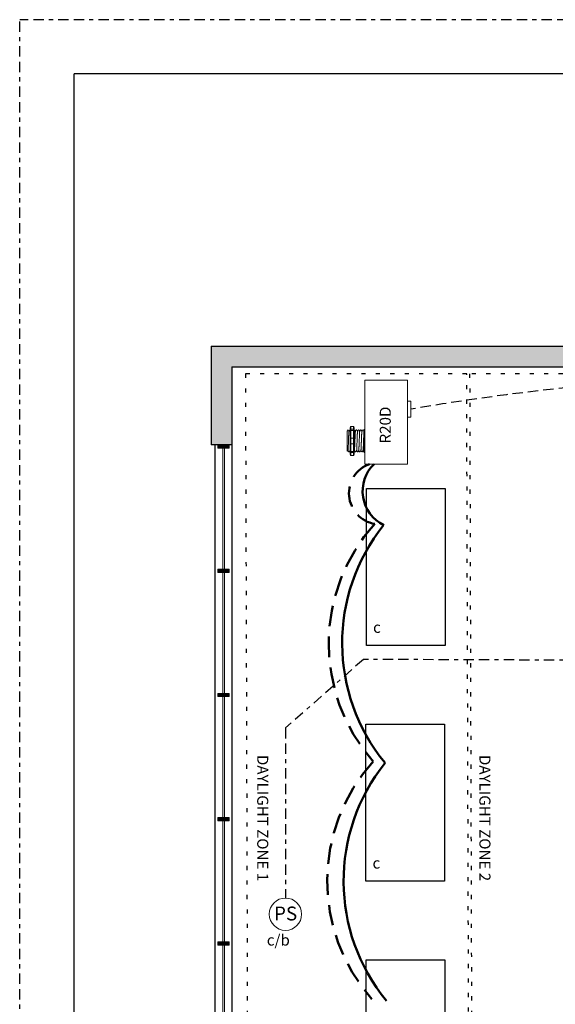
# Model space of a CAD drawing. Units: inches. Extents: x 1237.8 to 1283.3, y 507.6 to 566.4.
# Drawn here: x 1237.8 to 1250.8, y 542.6 to 566.4 of the extents above; entities that cross this region are included whole.
import ezdxf

# ---------------------------------------------------------------- set-up
doc = ezdxf.new("R2010")
doc.units = ezdxf.units.IN
doc.header["$MEASUREMENT"] = 0
for name, pattern in [('BORDER2', [0.875, 0.25, -0.125, 0.25, -0.125, 0, -0.125]), ('DASH2', [0.75, 0.5, -0.25]), ('DASHED2', [0.375, 0.25, -0.125]), ('DOT', [0.25, 0, -0.25]), ('HIDDEN', [0.375, 0.25, -0.125]), ('HIDDENX2', [0.75, 0.5, -0.25])]:
    doc.linetypes.add(name, pattern=pattern)
for name, color, linetype, lineweight in [('0-10V Dimming', 6, 'HIDDENX2', 50), ('PC Daylight Zone', 3, 'DOT', 25), ('Power 120277', 1, 'Continuous', 50)]:
    doc.layers.add(name, color=color, linetype=linetype, lineweight=lineweight)
for name, color, linetype in [('Border page', 7, 'Continuous'), ('Cat5e Data cable', 5, 'DASHED2'), ('PC 3-Wire 18AWG', 30, 'BORDER2'), ('Photo Sensor', 7, 'Continuous'), ('R20D Relay', 7, 'Continuous'), ('Room Layout', 7, 'Continuous')]:
    doc.layers.add(name, color=color, linetype=linetype)
doc.layers.add('Border print', color=4, linetype='HIDDEN', plot=False)

msp = doc.modelspace()

# ---------------------------------------------------------------- hatches: boundary and pattern name
at = {"layer": 'Room Layout'}
msp.add_hatch(color=254, dxfattribs=at).paths.add_polyline_path([(1242.961, 556.088), (1242.961, 557.975), (1262.233, 557.975), (1262.233, 557.415), (1262.733, 557.415), (1262.733, 558.475), (1242.461, 558.475), (1242.461, 556.088)])
at = {"layer": 'Room Layout', "lineweight": 9}
for points in [[(1242.625, 556.086), (1242.625, 556.008), (1242.903, 556.008), (1242.903, 556.086)], [(1242.624, 553.082), (1242.624, 553.004), (1242.903, 553.004), (1242.903, 553.082)], [(1242.624, 550.078), (1242.624, 550), (1242.902, 550), (1242.902, 550.078)], [(1242.624, 547.074), (1242.624, 546.996), (1242.902, 546.996), (1242.902, 547.074)], [(1242.624, 544.07), (1242.624, 543.992), (1242.902, 543.992), (1242.902, 544.07)]]:
    msp.add_hatch(color=251, dxfattribs=at).paths.add_polyline_path(points)

# ---------------------------------------------------------------- linework, layer by layer
at = {"layer": '0-10V Dimming', "color": 6, "linetype": 'DASH2', "lineweight": 50}
for centre, radius, start, end in [((1246.552, 554.917), 0.753, 110.0785, 260.0525), ((1249.62, 551.284), 4.312, 137.8888, 221.4281), ((1249.586, 545.54), 4.312, 137.8888, 221.4281)]:
    msp.add_arc(centre, radius, start, end, dxfattribs=at)
at = {"layer": 'Border page', "color": 7, "linetype": 'Continuous'}
for p in [(1239.147, 508.52), (1282.174, 565.06)]:
    msp.add_line(p, (1239.147, 565.06), dxfattribs=at)
at = {"layer": 'Border print', "color": 4, "linetype": 'BORDER2'}
for p in [(1237.829, 507.576), (1283.261, 566.37)]:
    msp.add_line(p, (1237.829, 566.37), dxfattribs=at)
at = {"layer": 'Cat5e Data cable', "linetype": 'DASHED2'}
msp.add_arc((1257.272, 498.545), 59.253, 87.61651, 99.69443, dxfattribs=at)
at = {"layer": 'PC 3-Wire 18AWG', "linetype": 'BORDER2'}
for p, q in [((1246.148, 550.9), (1244.264, 549.241)), ((1259.918, 550.846), (1246.148, 550.9)), ((1244.264, 549.241), (1244.262, 545.128))]:
    msp.add_line(p, q, dxfattribs=at)
at = {"layer": 'PC Daylight Zone', "color": 3, "linetype": 'DOT', "lineweight": 25}
for points in [[(1243.293, 557.805), (1243.37, 531.884), (1248.725, 531.884), (1248.648, 557.805)], [(1248.719, 557.805), (1248.795, 531.884), (1254.199, 531.884), (1254.122, 557.805)]]:
    msp.add_lwpolyline(points, close=True, dxfattribs=at)
at = {"layer": 'Photo Sensor', "lineweight": 9}
msp.add_circle((1244.262, 544.738), 0.391, dxfattribs=at)
at = {"layer": 'Power 120277', "color": 1, "lineweight": 50}
for centre, radius, start, end in [((1247.042, 554.968), 0.914, 134.1863, 243.8334), ((1250.2, 551.292), 4.565, 141.28, 219.3862), ((1250.234, 545.54), 4.565, 141.28, 219.3862)]:
    msp.add_arc(centre, radius, start, end, dxfattribs=at)
at = {"layer": 'R20D Relay', "linetype": 'Continuous', "lineweight": 9}
for p, q in [((1246.181, 557.655), (1246.181, 555.624)), ((1247.216, 557.655), (1246.181, 557.655)), ((1247.216, 555.624), (1247.216, 557.655)), ((1247.216, 557.147), (1247.294, 557.147)), ((1247.294, 557.147), (1247.294, 556.756)), ((1247.216, 556.756), (1247.216, 556.822)), ((1247.294, 556.756), (1247.216, 556.756)), ((1246.181, 555.624), (1247.216, 555.624))]:
    msp.add_line(p, q, dxfattribs=at)
at = {"layer": 'R20D Relay', "lineweight": 9}
for p, q in [((1245.829, 556.51), (1245.829, 556.458)), ((1245.907, 556.532), (1245.845, 556.532)), ((1245.923, 556.51), (1245.923, 556.458)), ((1246.181, 556.464), (1246.181, 556.532)), ((1246.181, 556.435), (1246.181, 556.464)), ((1245.754, 556.195), (1245.753, 556.244)), ((1245.754, 556.195), (1245.753, 556.244)), ((1245.754, 556.422), (1245.78, 556.448)), ((1245.78, 556.448), (1245.78, 556.448)), ((1245.819, 556.448), (1245.829, 556.448)), ((1245.923, 556.448), (1245.936, 556.448)), ((1245.975, 556.448), (1245.988, 556.448)), ((1246.027, 556.448), (1246.04, 556.448)), ((1246.08, 556.448), (1246.093, 556.448)), ((1246.132, 556.448), (1246.145, 556.448)), ((1246.166, 556.458), (1246.166, 556.432)), ((1246.181, 556.25), (1246.181, 556.435)), ((1246.181, 556.114), (1246.181, 556.25)), ((1245.754, 556.136), (1245.754, 556.192)), ((1245.754, 556.136), (1245.754, 556.192)), ((1245.754, 556.123), (1245.754, 556.123)), ((1245.754, 556.123), (1245.754, 556.065)), ((1245.754, 556.123), (1245.754, 556.123)), ((1245.754, 556.123), (1245.754, 556.065)), ((1245.754, 556.123), (1245.754, 556.123)), ((1245.754, 556.123), (1245.754, 556.123)), ((1245.754, 556.008), (1245.754, 556.063)), ((1245.754, 556.008), (1245.754, 556.063)), ((1245.754, 555.948), (1245.754, 556.004)), ((1245.754, 555.948), (1245.754, 556.004)), ((1246.181, 555.929), (1246.181, 556.114)), ((1245.763, 555.932), (1245.754, 555.942)), ((1245.774, 555.952), (1245.764, 555.934)), ((1245.773, 555.95), (1245.793, 555.916)), ((1245.78, 555.939), (1245.773, 555.95)), ((1245.773, 555.95), (1245.773, 555.95)), ((1245.806, 555.916), (1245.793, 555.916)), ((1245.829, 555.905), (1245.829, 555.853)), ((1245.907, 555.832), (1245.845, 555.832)), ((1245.923, 555.905), (1245.923, 555.853)), ((1245.962, 555.916), (1245.949, 555.916)), ((1246.014, 555.916), (1246.001, 555.916)), ((1246.067, 555.916), (1246.054, 555.916)), ((1246.119, 555.916), (1246.106, 555.916)), ((1246.166, 555.916), (1246.158, 555.916)), ((1246.166, 555.932), (1246.166, 555.905)), ((1246.181, 555.9), (1246.181, 555.929)), ((1246.181, 555.832), (1246.181, 555.9))]:
    msp.add_line(p, q, dxfattribs=at)
at = {"layer": 'R20D Relay', "lineweight": 0}
for p, q in [((1245.845, 556.464), (1245.845, 556.532)), ((1245.907, 556.464), (1245.845, 556.464)), ((1245.845, 556.435), (1245.845, 556.464)), ((1245.907, 556.464), (1245.907, 556.532)), ((1245.907, 556.435), (1245.907, 556.464)), ((1245.907, 556.435), (1245.845, 556.435)), ((1245.845, 556.25), (1245.845, 556.435)), ((1245.907, 556.25), (1245.845, 556.25)), ((1245.845, 556.114), (1245.845, 556.25)), ((1245.907, 556.25), (1245.907, 556.435)), ((1245.907, 556.114), (1245.907, 556.25)), ((1245.907, 556.114), (1245.845, 556.114)), ((1245.845, 555.929), (1245.845, 556.114)), ((1245.907, 555.929), (1245.907, 556.114)), ((1245.907, 555.929), (1245.845, 555.929)), ((1245.845, 555.9), (1245.845, 555.929)), ((1245.907, 555.9), (1245.845, 555.9)), ((1245.845, 555.832), (1245.845, 555.9)), ((1245.907, 555.9), (1245.907, 555.929)), ((1245.907, 555.832), (1245.907, 555.9))]:
    msp.add_line(p, q, dxfattribs=at)
at = {"layer": 'R20D Relay', "color": 7, "linetype": 'Continuous', "lineweight": 9}
for p, q in [((1245.754, 556.422), (1245.754, 555.942)), ((1245.754, 556.422), (1245.754, 555.942)), ((1245.754, 556.422), (1245.754, 555.942)), ((1246.166, 556.432), (1246.166, 556.234)), ((1246.166, 556.234), (1246.166, 556.13)), ((1246.166, 556.13), (1246.166, 555.932))]:
    msp.add_line(p, q, dxfattribs=at)
at = {"layer": 'R20D Relay', "color": 250, "lineweight": 9}
msp.add_line((1245.754, 556.278), (1245.754, 556.311), dxfattribs=at)
msp.add_line((1245.754, 556.278), (1245.754, 556.311), dxfattribs=at)
at = {"layer": 'R20D Relay', "color": 7, "lineweight": 9}
for p, q in [((1245.754, 556.277), (1245.754, 556.247)), ((1245.829, 556.458), (1245.829, 555.905)), ((1245.923, 556.458), (1245.923, 555.905))]:
    msp.add_line(p, q, dxfattribs=at)
at = {"layer": 'R20D Relay', "color": 0, "lineweight": 9}
for p, q in [((1245.754, 556.172), (1245.754, 556.108)), ((1245.754, 556.065), (1245.754, 556.001)), ((1245.754, 556.004), (1245.754, 556.004)), ((1245.754, 556.004), (1245.754, 556.001))]:
    msp.add_line(p, q, dxfattribs=at)
at = {"layer": 'R20D Relay', "lineweight": 9, "flags": 128}
msp.add_lwpolyline([(1245.773, 555.95), (1245.771, 555.945), (1245.768, 555.941), (1245.766, 555.938), (1245.765, 555.936), (1245.764, 555.934), (1245.764, 555.933)], dxfattribs=at)
at = {"layer": 'R20D Relay', "lineweight": 0}
for centre, start, end in [((1245.845, 556.234), 90, 180), ((1245.907, 556.234), 0, 90), ((1246.181, 556.234), 90, 180), ((1245.845, 556.13), 180, 270), ((1245.907, 556.13), 270, 0), ((1246.181, 556.13), 180, 270)]:
    msp.add_arc(centre, 0.0156, start, end, dxfattribs=at)
at = {"layer": 'R20D Relay', "lineweight": 9, "extrusion": (0, 0, -1)}
for centre, major_axis, ratio, start_param, end_param in [((1245.845, 556.51), (0, 0.0214), 0.732051, 4.712389, 6.283185), ((1246.181, 556.458), (0.0156, 0), 0.366025, 3.141593, 4.712389), ((1245.64, 556.182), (0.153, -0.266), 0.000001, 0, 0.418769), ((1245.845, 555.853), (0, 0.0214), 0.732051, 3.141593, 4.712389), ((1246.181, 555.905), (0.0156, 0), 0.366025, 1.570796, 3.141593)]:
    msp.add_ellipse(centre, major_axis=major_axis, ratio=ratio, start_param=start_param, end_param=end_param, dxfattribs=at)
at = {"layer": 'R20D Relay', "lineweight": 0, "extrusion": (0, 0, -1)}
for centre, start_param, end_param in [((1245.845, 556.458), 3.141593, 4.712389), ((1245.845, 555.905), 1.570796, 3.141593)]:
    msp.add_ellipse(centre, major_axis=(0.0156, 0), ratio=0.366025, start_param=start_param, end_param=end_param, dxfattribs=at)
at = {"layer": 'R20D Relay', "lineweight": 9}
for centre, start_param, end_param in [((1245.907, 556.51), 4.712389, 6.283185), ((1245.907, 555.853), 3.141593, 4.712389)]:
    msp.add_ellipse(centre, major_axis=(0, 0.0214), ratio=0.732051, start_param=start_param, end_param=end_param, dxfattribs=at)
at = {"layer": 'R20D Relay', "lineweight": 0}
for centre, start_param, end_param in [((1245.907, 556.458), 3.141593, 4.712389), ((1245.907, 555.905), 1.570796, 3.141593)]:
    msp.add_ellipse(centre, major_axis=(-0.0156, 0), ratio=0.366025, start_param=start_param, end_param=end_param, dxfattribs=at)
at = {"layer": 'R20D Relay', "color": 253, "linetype": 'Continuous', "lineweight": 0}
for points in [[(1245.774, 555.952), (1245.775, 555.953), (1245.775, 555.955), (1245.776, 555.963), (1245.777, 555.973), (1245.778, 555.985), (1245.779, 556), (1245.78, 556.017), (1245.781, 556.037), (1245.782, 556.058), (1245.783, 556.081), (1245.784, 556.105), (1245.784, 556.13), (1245.785, 556.156), (1245.786, 556.182), (1245.787, 556.208), (1245.788, 556.234), (1245.789, 556.259), (1245.79, 556.283), (1245.791, 556.305), (1245.792, 556.327), (1245.793, 556.346), (1245.794, 556.364), (1245.795, 556.379), (1245.796, 556.391), (1245.797, 556.401), (1245.798, 556.408), (1245.798, 556.412), (1245.799, 556.413), (1245.799, 556.413)], [(1245.931, 555.952), (1245.931, 555.953), (1245.932, 555.955), (1245.933, 555.963), (1245.933, 555.973), (1245.934, 555.985), (1245.935, 556), (1245.936, 556.017), (1245.937, 556.037), (1245.938, 556.058), (1245.939, 556.081), (1245.94, 556.105), (1245.941, 556.13), (1245.942, 556.156), (1245.943, 556.182), (1245.944, 556.208), (1245.945, 556.234), (1245.946, 556.259), (1245.946, 556.283), (1245.947, 556.305), (1245.948, 556.327), (1245.949, 556.346), (1245.95, 556.364), (1245.951, 556.379), (1245.952, 556.391), (1245.953, 556.401), (1245.954, 556.408), (1245.955, 556.412), (1245.955, 556.413), (1245.955, 556.413)], [(1245.983, 555.952), (1245.983, 555.953), (1245.984, 555.955), (1245.985, 555.963), (1245.986, 555.973), (1245.987, 555.985), (1245.987, 556), (1245.988, 556.017), (1245.989, 556.037), (1245.99, 556.058), (1245.991, 556.081), (1245.992, 556.105), (1245.993, 556.13), (1245.994, 556.156), (1245.995, 556.182), (1245.996, 556.208), (1245.997, 556.234), (1245.998, 556.259), (1245.999, 556.283), (1246, 556.305), (1246, 556.327), (1246.001, 556.346), (1246.002, 556.364), (1246.003, 556.379), (1246.004, 556.391), (1246.005, 556.401), (1246.006, 556.408), (1246.007, 556.412), (1246.007, 556.413), (1246.007, 556.413)], [(1246.035, 555.952), (1246.035, 555.953), (1246.036, 555.955), (1246.037, 555.963), (1246.038, 555.973), (1246.039, 555.985), (1246.04, 556), (1246.04, 556.017), (1246.041, 556.037), (1246.042, 556.058), (1246.043, 556.081), (1246.044, 556.105), (1246.045, 556.13), (1246.046, 556.156), (1246.047, 556.182), (1246.048, 556.208), (1246.049, 556.234), (1246.05, 556.259), (1246.051, 556.283), (1246.052, 556.305), (1246.053, 556.327), (1246.054, 556.346), (1246.054, 556.364), (1246.055, 556.379), (1246.056, 556.391), (1246.057, 556.401), (1246.058, 556.408), (1246.059, 556.412), (1246.059, 556.413), (1246.06, 556.413)], [(1246.087, 555.952), (1246.087, 555.953), (1246.088, 555.955), (1246.089, 555.963), (1246.09, 555.973), (1246.091, 555.985), (1246.092, 556), (1246.093, 556.017), (1246.094, 556.037), (1246.095, 556.058), (1246.095, 556.081), (1246.096, 556.105), (1246.097, 556.13), (1246.098, 556.156), (1246.099, 556.182), (1246.1, 556.208), (1246.101, 556.234), (1246.102, 556.259), (1246.103, 556.283), (1246.104, 556.305), (1246.105, 556.327), (1246.106, 556.346), (1246.107, 556.364), (1246.108, 556.379), (1246.108, 556.391), (1246.109, 556.401), (1246.11, 556.408), (1246.111, 556.412), (1246.112, 556.413), (1246.112, 556.413)], [(1246.139, 555.952), (1246.14, 555.953), (1246.14, 555.955), (1246.141, 555.963), (1246.142, 555.973), (1246.143, 555.985), (1246.144, 556), (1246.145, 556.017), (1246.146, 556.037), (1246.147, 556.058), (1246.148, 556.081), (1246.149, 556.105), (1246.149, 556.13), (1246.15, 556.156), (1246.151, 556.182), (1246.152, 556.208), (1246.153, 556.234), (1246.154, 556.259), (1246.155, 556.283), (1246.156, 556.305), (1246.157, 556.327), (1246.158, 556.346), (1246.159, 556.364), (1246.16, 556.379), (1246.161, 556.391), (1246.162, 556.401), (1246.162, 556.408), (1246.163, 556.412), (1246.164, 556.413), (1246.164, 556.413)]]:
    msp.add_open_spline(points, degree=3, knots=[0, 0, 0, 0, 0.034103, 0.07233, 0.110507, 0.148394, 0.185865, 0.223665, 0.261804, 0.30004, 0.33813, 0.375835, 0.413349, 0.451313, 0.48952, 0.527727, 0.565691, 0.603205, 0.64091, 0.679, 0.717236, 0.755375, 0.793175, 0.830646, 0.868533, 0.90671, 0.944937, 0.982968, 1, 1, 1, 1], dxfattribs=at)
at = {"layer": 'R20D Relay', "lineweight": 9}
for points, knots in [([(1245.78, 556.448), (1245.78, 556.448), (1245.78, 556.448), (1245.78, 556.447), (1245.78, 556.447)], [0, 0, 0, 0, 0.226338, 1, 1, 1, 1]), ([(1245.78, 556.447), (1245.783, 556.442), (1245.79, 556.431), (1245.796, 556.42), (1245.799, 556.414)], [0, 0, 0, 0, 0.471779, 1, 1, 1, 1]), ([(1245.799, 556.413), (1245.802, 556.419), (1245.809, 556.431), (1245.815, 556.442), (1245.818, 556.447)], [0, 0, 0, 0, 0.540083, 1, 1, 1, 1]), ([(1245.817, 556.447), (1245.82, 556.442), (1245.824, 556.435), (1245.828, 556.428), (1245.829, 556.426)], [0, 0, 0, 0, 0.4717786, 0.6468848, 0.6468848, 0.6468848, 0.6468848]), ([(1245.817, 556.447), (1245.82, 556.442), (1245.824, 556.435), (1245.828, 556.428), (1245.829, 556.426)], [0, 0, 0, 0, 0.4717786, 0.6468848, 0.6468848, 0.6468848, 0.6468848]), ([(1245.937, 556.447), (1245.94, 556.442), (1245.946, 556.431), (1245.952, 556.42), (1245.956, 556.414)], [0, 0, 0, 0, 0.471779, 1, 1, 1, 1]), ([(1245.955, 556.413), (1245.959, 556.419), (1245.965, 556.431), (1245.972, 556.442), (1245.975, 556.447)], [0, 0, 0, 0, 0.540083, 1, 1, 1, 1]), ([(1245.989, 556.447), (1245.992, 556.442), (1245.998, 556.431), (1246.005, 556.42), (1246.008, 556.414)], [0, 0, 0, 0, 0.471779, 1, 1, 1, 1]), ([(1246.007, 556.413), (1246.011, 556.419), (1246.017, 556.431), (1246.024, 556.442), (1246.027, 556.447)], [0, 0, 0, 0, 0.540083, 1, 1, 1, 1]), ([(1246.041, 556.447), (1246.044, 556.442), (1246.05, 556.431), (1246.057, 556.42), (1246.06, 556.414)], [0, 0, 0, 0, 0.471779, 1, 1, 1, 1]), ([(1246.06, 556.413), (1246.063, 556.419), (1246.07, 556.431), (1246.076, 556.442), (1246.079, 556.447)], [0, 0, 0, 0, 0.540083, 1, 1, 1, 1]), ([(1246.093, 556.447), (1246.096, 556.442), (1246.102, 556.431), (1246.109, 556.42), (1246.112, 556.414)], [0, 0, 0, 0, 0.471779, 1, 1, 1, 1]), ([(1246.112, 556.413), (1246.115, 556.419), (1246.122, 556.431), (1246.128, 556.442), (1246.131, 556.447)], [0, 0, 0, 0, 0.540083, 1, 1, 1, 1]), ([(1246.145, 556.447), (1246.148, 556.442), (1246.155, 556.431), (1246.161, 556.42), (1246.164, 556.414)], [0, 0, 0, 0, 0.471779, 1, 1, 1, 1]), ([(1245.826, 555.952), (1245.823, 555.946), (1245.816, 555.934), (1245.81, 555.923), (1245.807, 555.918)], [0, 0, 0, 0, 0.539064, 1, 1, 1, 1]), ([(1245.948, 555.918), (1245.945, 555.923), (1245.939, 555.934), (1245.933, 555.944), (1245.93, 555.95)], [0, 0, 0, 0, 0.485943, 1, 1, 1, 1]), ([(1245.983, 555.952), (1245.979, 555.946), (1245.973, 555.934), (1245.966, 555.923), (1245.963, 555.918)], [0, 0, 0, 0, 0.539064, 1, 1, 1, 1]), ([(1246, 555.918), (1245.997, 555.923), (1245.991, 555.934), (1245.985, 555.944), (1245.982, 555.95)], [0, 0, 0, 0, 0.485943, 1, 1, 1, 1]), ([(1246.035, 555.952), (1246.031, 555.946), (1246.025, 555.934), (1246.018, 555.923), (1246.015, 555.918)], [0, 0, 0, 0, 0.539064, 1, 1, 1, 1]), ([(1246.052, 555.918), (1246.049, 555.923), (1246.043, 555.934), (1246.037, 555.944), (1246.034, 555.95)], [0, 0, 0, 0, 0.485943, 1, 1, 1, 1]), ([(1246.087, 555.952), (1246.084, 555.946), (1246.077, 555.934), (1246.071, 555.923), (1246.068, 555.918)], [0, 0, 0, 0, 0.539064, 1, 1, 1, 1]), ([(1246.105, 555.918), (1246.102, 555.923), (1246.095, 555.934), (1246.089, 555.944), (1246.086, 555.95)], [0, 0, 0, 0, 0.485943, 1, 1, 1, 1]), ([(1246.139, 555.952), (1246.136, 555.946), (1246.129, 555.934), (1246.123, 555.923), (1246.12, 555.918)], [0, 0, 0, 0, 0.539064, 1, 1, 1, 1]), ([(1246.157, 555.918), (1246.154, 555.923), (1246.148, 555.934), (1246.141, 555.944), (1246.138, 555.95)], [0, 0, 0, 0, 0.485943, 1, 1, 1, 1])]:
    msp.add_open_spline(points, degree=3, knots=knots, dxfattribs=at)
at = {"layer": 'R20D Relay', "lineweight": 0}
for points in [[(1245.845, 556.435), (1245.842, 556.435), (1245.84, 556.435), (1245.836, 556.435), (1245.834, 556.434), (1245.83, 556.433), (1245.829, 556.433), (1245.829, 556.432)], [(1245.907, 556.435), (1245.91, 556.435), (1245.912, 556.435), (1245.916, 556.435), (1245.918, 556.434), (1245.922, 556.433), (1245.923, 556.433), (1245.923, 556.432)], [(1246.181, 556.435), (1246.179, 556.435), (1246.176, 556.435), (1246.172, 556.435), (1246.171, 556.434), (1246.167, 556.433), (1246.166, 556.433), (1246.166, 556.432)], [(1245.845, 555.929), (1245.842, 555.929), (1245.84, 555.929), (1245.836, 555.929), (1245.834, 555.929), (1245.83, 555.93), (1245.829, 555.931), (1245.829, 555.932)], [(1245.907, 555.929), (1245.91, 555.929), (1245.912, 555.929), (1245.916, 555.929), (1245.918, 555.929), (1245.922, 555.93), (1245.923, 555.931), (1245.923, 555.932)], [(1246.181, 555.929), (1246.179, 555.929), (1246.176, 555.929), (1246.172, 555.929), (1246.171, 555.929), (1246.167, 555.93), (1246.166, 555.931), (1246.166, 555.932)]]:
    msp.add_open_spline(points, degree=3, knots=[0, 0, 0, 0, 0.25, 0.25, 0.5, 0.5, 1, 1, 1, 1], dxfattribs=at)
at = {"layer": 'R20D Relay', "color": 7, "linetype": 'Continuous', "lineweight": 9}
msp.add_open_spline([(1245.923, 556.448), (1245.923, 556.448), (1245.923, 556.448), (1245.923, 556.448)], degree=3, dxfattribs=at)
at = {"layer": 'R20D Relay', "lineweight": 9}
for points in [[(1246.164, 556.413), (1246.164, 556.414), (1246.165, 556.415), (1246.166, 556.416)], [(1245.829, 555.944), (1245.828, 555.946), (1245.827, 555.948), (1245.825, 555.95)], [(1245.931, 555.952), (1245.928, 555.947), (1245.926, 555.943), (1245.923, 555.938)]]:
    msp.add_open_spline(points, degree=3, dxfattribs=at)
at = {"layer": 'R20D Relay', "color": 7, "linetype": 'Continuous', "lineweight": 9}
msp.add_open_spline([(1246.166, 556.023), (1246.165, 556.02), (1246.165, 556.01), (1246.164, 555.993), (1246.163, 555.976), (1246.163, 555.96), (1246.162, 555.947), (1246.161, 555.936), (1246.16, 555.927), (1246.159, 555.921), (1246.159, 555.917), (1246.158, 555.916), (1246.157, 555.916), (1246.157, 555.918), (1246.157, 555.918)], degree=3, knots=[0.6773349, 0.6773349, 0.6773349, 0.6773349, 0.6925379, 0.7227964, 0.7528202, 0.7825428, 0.8125027, 0.8427258, 0.8730674, 0.9033792, 0.9335141, 0.9633297, 0.9931454, 1, 1, 1, 1], dxfattribs=at)
at = {"layer": 'R20D Relay', "color": 7, "linetype": 'Continuous', "lineweight": 0}
msp.add_open_spline([(1245.826, 555.952), (1245.827, 555.953), (1245.827, 555.955), (1245.828, 555.962), (1245.829, 555.969), (1245.829, 555.972)], degree=3, knots=[0, 0, 0, 0, 0.0341033, 0.0723298, 0.1083571, 0.1083571, 0.1083571, 0.1083571], dxfattribs=at)
at = {"layer": 'Room Layout', "color": 7}
for p, q in [((1242.461, 558.475), (1262.733, 558.475)), ((1242.461, 558.475), (1242.461, 556.088)), ((1242.961, 557.975), (1262.233, 557.975)), ((1242.961, 557.975), (1242.961, 556.088)), ((1242.962, 556.088), (1242.461, 556.088)), ((1242.555, 556.088), (1242.555, 534.973)), ((1242.961, 556.088), (1242.961, 540.981))]:
    msp.add_line(p, q, dxfattribs=at)
at = {"layer": 'Room Layout', "color": 7, "lineweight": 9}
for p, q in [((1242.625, 556.086), (1242.625, 556.008)), ((1242.625, 556.086), (1242.903, 556.086)), ((1242.625, 556.008), (1242.903, 556.008)), ((1242.903, 556.008), (1242.903, 556.086)), ((1242.624, 553.082), (1242.624, 553.004)), ((1242.624, 553.082), (1242.903, 553.082)), ((1242.624, 553.004), (1242.903, 553.004)), ((1242.903, 553.004), (1242.903, 553.082)), ((1242.624, 550.078), (1242.624, 550)), ((1242.624, 550.078), (1242.902, 550.078)), ((1242.902, 550), (1242.902, 550.078)), ((1242.624, 550), (1242.902, 550)), ((1242.624, 547.074), (1242.624, 546.996)), ((1242.624, 547.074), (1242.902, 547.074)), ((1242.624, 546.996), (1242.902, 546.996)), ((1242.902, 546.996), (1242.902, 547.074)), ((1242.624, 544.07), (1242.624, 543.992)), ((1242.624, 544.07), (1242.902, 544.07)), ((1242.624, 543.992), (1242.902, 543.992)), ((1242.902, 543.992), (1242.902, 544.07))]:
    msp.add_line(p, q, dxfattribs=at)
at = {"layer": 'Room Layout', "color": 251, "lineweight": 9}
for p, q in [((1242.743, 556.008), (1242.743, 553.082)), ((1242.786, 556.008), (1242.786, 553.082)), ((1242.742, 553.004), (1242.742, 550.078)), ((1242.786, 553.004), (1242.786, 550.078)), ((1242.743, 550), (1242.743, 547.074)), ((1242.787, 550), (1242.787, 547.074)), ((1242.743, 546.996), (1242.743, 544.07)), ((1242.787, 546.996), (1242.787, 544.07)), ((1242.743, 543.992), (1242.743, 541.066)), ((1242.787, 543.992), (1242.787, 541.066))]:
    msp.add_line(p, q, dxfattribs=at)
at = {"layer": 'Room Layout', "color": 7}
for points in [[(1246.225, 551.234), (1246.225, 555.034), (1248.125, 555.034), (1248.125, 551.234)], [(1246.21, 545.534), (1246.21, 549.334), (1248.111, 549.334), (1248.111, 545.534)], [(1246.217, 539.834), (1246.217, 543.634), (1248.118, 543.634), (1248.118, 539.834)]]:
    msp.add_lwpolyline(points, close=True, dxfattribs=at)

# ---------------------------------------------------------------- texts
at = {"layer": 'Photo Sensor', "insert": (1243.983, 544.923), "char_height": 0.33551, "attachment_point": 1}
msp.add_mtext('{\\fArial|b0|i0|c0|p34;PS}', dxfattribs=at)
at = {"layer": 'R20D Relay', "char_height": 0.26841, "attachment_point": 1}
for s, insert, rotation in [('{\\fArial|b0|i0|c0|p34;R20D}', (1246.543, 556.122), 90), ('{\\fArial|b0|i0|c0|p34;DAYLIGHT ZONE 1}', (1243.846, 548.59), 270), ('{\\fArial|b0|i0|c0|p34;DAYLIGHT ZONE 2}', (1249.223, 548.59), 270)]:
    msp.add_mtext(s, dxfattribs=dict(at, insert=insert, rotation=rotation))
for s, insert in [('{\\fArial|b0|i0|c0|p34;c}', (1246.382, 551.81)), ('{\\fArial|b0|i0|c0|p34;c}', (1246.368, 546.11)), ('{\\fArial|b0|i0|c0|p34;c/b}', (1243.81, 544.248))]:
    msp.add_mtext(s, dxfattribs=dict(at, insert=insert))

doc.saveas('drawing.dxf')
